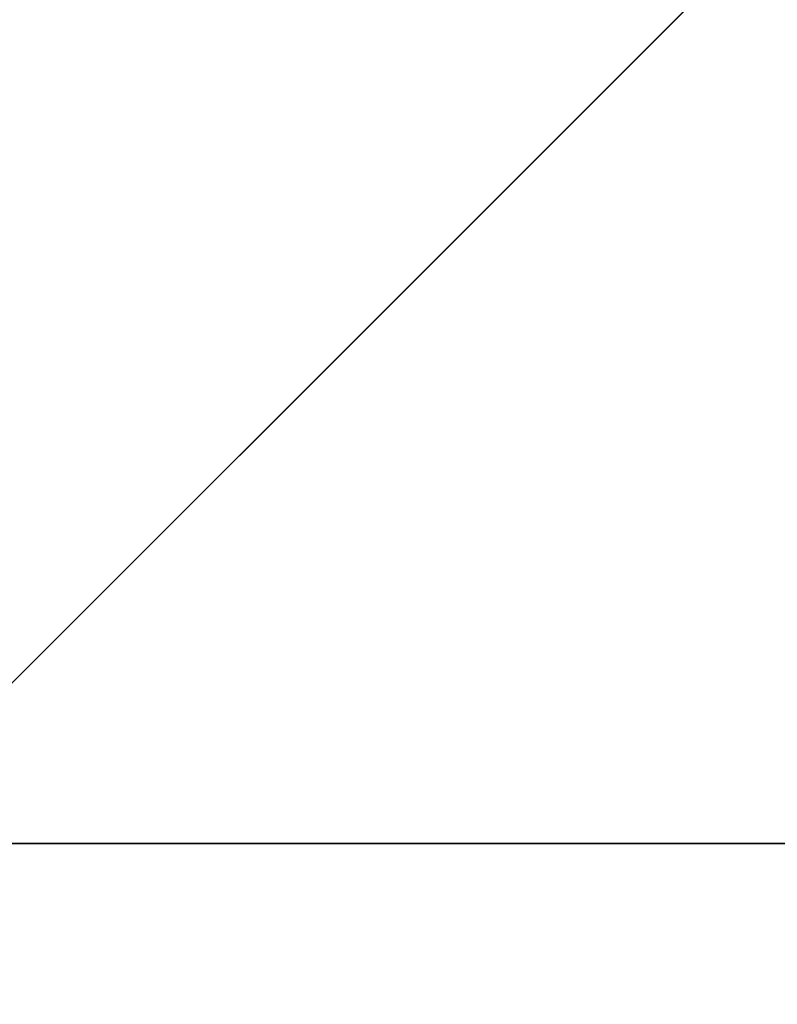
# Model space of a CAD drawing. Units: millimetres. Extents: x -1169 to 2127, y -2651 to 2694.
# Drawn here: x 76 to 418, y 627 to 1072 of the extents above; entities that cross this region are included whole.
import ezdxf

# ---------------------------------------------------------------- set-up
doc = ezdxf.new("R2010")
doc.units = ezdxf.units.MM
doc.layers.get('0').update_dxf_attribs({"true_color": 0xff5454})

# ---------------------------------------------------------------- blocks, each defined once
blk = doc.blocks.new('Group_8')
for p, q in [((800, 750), (100, 750)), ((800, 750, 18), (100, 750, 18)), ((100, 50, 18), (800, 750, 18)), ((100, 50), (800, 50)), ((100, 50, 18), (800, 50, 18))]:
    blk.add_line(p, q)
at = {"color": 250, "true_color": 0x2e2e2e}
mesh = blk.add_polyface(dxfattribs=at)
corners = [(800, 750), (100, 50), (100, 750), (800, 50)]
mesh.append_faces([[corners[k] for k in face] for face in [(0, 1, 2), (1, 0, 3)]], dxfattribs={"vtx0": -1, "color": 250})
mesh = blk.add_polyface(dxfattribs=at)
corners = [(800, 750, 18), (100, 750, 18), (100, 50, 18)]
mesh.append_faces([[corners[k] for k in face] for face in [(0, 1, 2)]], dxfattribs={"color": 250})
mesh = blk.add_polyface(dxfattribs=at)
corners = [(100, 750, 18), (800, 750), (100, 750), (800, 750, 18)]
mesh.append_faces([[corners[k] for k in face] for face in [(0, 1, 2), (1, 0, 3)]], dxfattribs={"vtx0": -1, "color": 250})
mesh = blk.add_polyface(dxfattribs=at)
corners = [(800, 750, 18), (100, 50, 18), (800, 50, 18)]
mesh.append_faces([[corners[k] for k in face] for face in [(0, 1, 2)]], dxfattribs={"color": 250})
mesh = blk.add_polyface(dxfattribs=at)
corners = [(800, 50, 18), (100, 50), (800, 50), (100, 50, 18)]
mesh.append_faces([[corners[k] for k in face] for face in [(0, 1, 2), (1, 0, 3)]], dxfattribs={"vtx0": -1, "color": 250})
blk = doc.blocks.new('f051-6849-f2c9-04e3')
blk.add_blockref('Group_8', (-354.63, -3400.22, 572.83))

msp = doc.modelspace()

# ---------------------------------------------------------------- block references
at = {"rotation": 180}
for name, p in [('Group_8', (800, 1450, 272.96)), ('f051-6849-f2c9-04e3', (445.37, -2650.22, 0.13))]:
    msp.add_blockref(name, p, dxfattribs=at)

doc.saveas('drawing.dxf')
